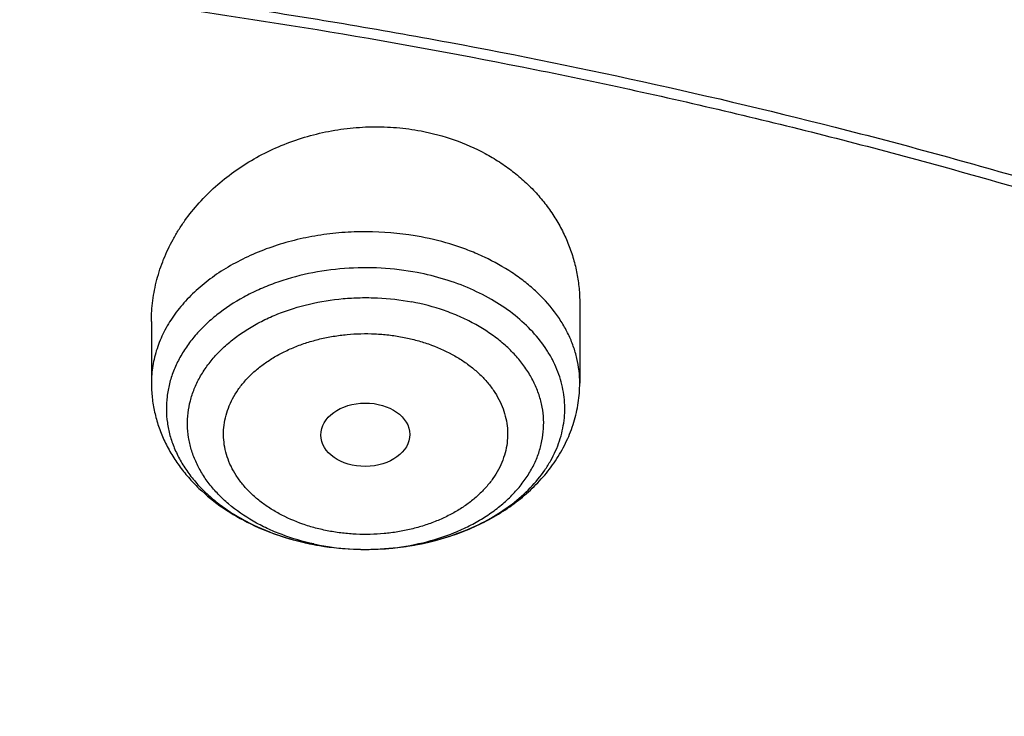
# Model space of a CAD drawing. Units: inches. Extents: x 7.7 to 14.2, y -2.5 to 21.1.
# Drawn here: x 11.2 to 11.6, y 17 to 17.3 of the extents above; entities that cross this region are included whole.
import ezdxf

# ---------------------------------------------------------------- set-up
doc = ezdxf.new("R2010")
doc.units = ezdxf.units.IN
doc.header["$LTSCALE"] = 1.21
doc.header["$MEASUREMENT"] = 0
doc.layers.get('0').update_dxf_attribs({"linetype": 'CONTINUOUS'})

msp = doc.modelspace()

# ---------------------------------------------------------------- linework, layer by layer
at = {"color": 7, "linetype": 'Continuous'}
for p, q in [((11.4381482817, 17.1690518861), (11.4381482817, 17.138233607)), ((11.272793951, 17.162012583), (11.272793951, 17.138233607))]:
    msp.add_line(p, q, dxfattribs=at)
at = {"color": 9, "linetype": 'Continuous'}
for centre, radius, start, end in [((11.3522421273, 17.1679066191), 0.0935057129, 250.7400351919, 251.3143263961), ((11.3530317665, 17.1702819763), 0.0960088485, 251.3220785928, 255.070178642), ((11.3540669543, 17.1740316054), 0.09989860519999999, 255.0505615716, 257.3575949148), ((11.3545916776, 17.1763179233), 0.1022443359, 257.3510914485, 259.2753501742999), ((11.3547709295, 17.1658970777), 0.0918391891, 257.9155176979, 259.2720101872), ((11.3547926805, 17.1773438097), 0.1032897223, 259.2716114648, 259.434950013)]:
    msp.add_arc(centre, radius, start, end, dxfattribs=at)
at = {"color": 7, "linetype": 'Continuous'}
msp.add_arc((11.3549831506, 17.178687619), 0.1046484553, 259.2719298056, 260.4612416422, dxfattribs=at)
msp.add_ellipse((11.3553712707, 17.1182850793), major_axis=(0.0171692536, 0.000124983), ratio=0.7132464392, dxfattribs=at)
for points, knots in [([(11.9279295006, 17.9769874075), (11.8899940686, 17.9924744828), (11.8127642975, 18.0216250082), (11.6941129223, 18.0595705927), (11.572300609, 18.0919088051), (11.4478386783, 18.1185113059), (11.3212448914, 18.1392736722), (11.1930479144, 18.1541136789), (11.0637832088, 18.1629724136), (10.9339911938, 18.1658146032), (10.804214657, 18.1626289752), (10.6749963288, 18.1534281378), (10.5468763832, 18.1382488138), (10.4203900427, 18.1171511275), (10.2960651396, 18.0902186935), (10.1744199345, 18.0575574167), (10.0559608788, 18.0192953567), (9.9411807159, 17.9755811956), (9.8305569051, 17.9265840042), (9.7245491349, 17.8724909491), (9.6236022501, 17.8135096299), (9.543652932899999, 17.7602053942), (9.4826726837, 17.7153097296), (9.4386825171, 17.6807276093), (9.3962633363, 17.6451048145), (9.3421421304, 17.5965183907), (9.2785688543, 17.5333799901), (9.2201992498, 17.4665767955), (9.1772304053, 17.4114854219), (9.1470248633, 17.3695849913), (9.1187222603, 17.3269457497), (9.092357314800001, 17.2836104532), (9.06796381, 17.2396239914), (9.0455735871, 17.195032661), (9.0252167006, 17.1498843878), (9.0069212292, 17.1042286938), (8.990713119299999, 17.0581167239), (8.9766158436, 17.0116012627), (8.964650317, 16.9647366245), (8.954834714, 16.9175785072), (8.9471842819, 16.8701840314), (8.941710939, 16.8226109031), (8.9384234244, 16.7749194638), (8.9376923427, 16.7430781288), (8.9376923427, 16.727166723)], [0, 0, 0, 0, 0.0329322054, 0.0663094608, 0.1000793725, 0.1341839759, 0.1685610829, 0.2031450559, 0.2378676844, 0.2726590503, 0.3074483954, 0.3421649868, 0.3767389808, 0.4111022881, 0.4451894461, 0.478938486, 0.5122918159000001, 0.5451970905, 0.5776080914, 0.6094855898, 0.6407981863000001, 0.6715231272, 0.6866625081000001, 0.7016507923, 0.7164878873999999, 0.7311743576, 0.760096742, 0.7884401158, 0.8024057956, 0.816238604, 0.8299438897, 0.8435276548, 0.8569965354000001, 0.8703577758, 0.8836191937000001, 0.8967891445, 0.9098764803, 0.9228905044, 0.9358409214, 0.9487377898999999, 0.9615914618000001, 0.9744125054999999, 0.9872117553, 1, 1, 1, 1]), ([(9.0611783656, 16.1417834031), (9.0622266737, 16.1559081612), (9.0649637556, 16.1841520494), (9.0709730762, 16.2263576648), (9.0788842927, 16.2684062986), (9.088689048200001, 16.3102538274), (9.1003772105, 16.3518577893), (9.1139367427, 16.3931755939), (9.129353593200001, 16.434165116), (9.1466118156, 16.4747845605), (9.1656936982, 16.5149925654), (9.1865795131, 16.5547480399), (9.209248160700001, 16.5940111086), (9.2419857361, 16.6459168583), (9.287336976699999, 16.7093802723), (9.3377607526, 16.7699925461), (9.3812657993, 16.8170431857), (9.4156633836, 16.8517726781), (9.451609210099999, 16.885707552), (9.5018274547, 16.9300918941), (9.5683347092, 16.9833714987), (9.6532561615, 17.0432347158), (9.7433915725, 17.0991437791), (9.8383724875, 17.1508717767), (9.9378138937, 17.1982112624), (10.0413121355, 17.2409713325), (10.1484473566, 17.2789796962), (10.2587849172, 17.3120830305), (10.3718772377, 17.3401476026), (10.4872654702, 17.3630601626), (10.6044814838, 17.3807279699), (10.7230496442, 17.3930796957), (10.8424888336, 17.4000653261), (10.9623143663, 17.4016565954), (11.0820399788, 17.3978471363), (11.201179824, 17.3886522399), (11.3192504218, 17.374109245), (11.4357727479, 17.3542768099), (11.5502737452, 17.3292353095), (11.6622897851, 17.299085509), (11.7713628689, 17.2639506904), (11.8423649384, 17.2370927207), (11.8772404983, 17.222854833)], [0, 0, 0, 0, 0.0123875253, 0.0248080213, 0.0372736279, 0.04979616730000001, 0.0623870718, 0.0750573146, 0.0878173449, 0.1006770302, 0.1136456111, 0.1267316583, 0.1399430425, 0.1532869126, 0.1803922149, 0.2080948197, 0.2221821199, 0.2364290395, 0.2508375014, 0.2654087213, 0.2950371926, 0.3253145849, 0.3562271386, 0.3877519066, 0.4198575624, 0.4525052571, 0.4856494243, 0.5192386207, 0.553216307, 0.5875216501, 0.6220902764, 0.6568550385999999, 0.6917467482999999, 0.7266949142, 0.7616284723000001, 0.7964764986, 0.8311689581, 0.8656374012000001, 0.899815742, 0.9336409628, 0.9670538029000001, 1, 1, 1, 1]), ([(12.7998970474, 16.0779727189), (12.7998970382, 16.099522765), (12.7983968383, 16.1426895272), (12.7916542688, 16.2072436581), (12.780435594, 16.2714852943), (12.764769066, 16.3352537826), (12.7446939965, 16.3983952025), (12.7202605224, 16.4607561737), (12.6915293584, 16.522186027), (12.6585715329, 16.5825366537), (12.6214681283, 16.6416629408), (12.5803100163, 16.6994230129), (12.5351976002, 16.755678506), (12.4862405602, 16.8102948241), (12.433557591, 16.8631413999), (12.3772761357, 16.9140919528), (12.3175321049, 16.9630247533), (12.2544695756, 17.009822887), (12.1882404765, 17.0543745134), (12.1190042494, 17.0965731272), (12.0469274891, 17.1363178085), (11.9721835659, 17.1735134645), (11.8949522248, 17.2080710642), (11.815419169, 17.2399078574), (11.7337756218, 17.2689475787), (11.6502178749, 17.2951206372), (11.5649468227, 17.3183642906), (11.4781674823, 17.3386228023), (11.3900885046, 17.3558475816), (11.3009216704, 17.369997305), (11.2108813853, 17.381038019), (11.1201841614, 17.3889432275), (11.0290480946, 17.3936939564), (10.9376923417, 17.3952788011), (10.8463365888, 17.3936939563), (10.7552005219, 17.3889432274), (10.6645032981, 17.3810380188), (10.5744630131, 17.3699973047), (10.485296179, 17.3558475813), (10.3972172013, 17.338622802), (10.3104378612, 17.3183642902), (10.225166809, 17.2951206368), (10.1416090623, 17.2689475782), (10.0599655153, 17.239907857), (9.980432459600001, 17.2080710637), (9.9032011188, 17.1735134641), (9.8284571957, 17.1363178082), (9.756380435599999, 17.0965731269), (9.6871442086, 17.0543745132), (9.6209151096, 17.0098228868), (9.557852580399999, 16.9630247532), (9.4981085497, 16.9140919527), (9.4418270944, 16.8631413999), (9.3891441252, 16.8102948241), (9.3401870853, 16.755678506), (9.2950746692, 16.6994230129), (9.2539165572, 16.6416629408), (9.2168131526, 16.5825366537), (9.1838553271, 16.522186027), (9.1551241631, 16.4607561737), (9.1306906889, 16.3983952024), (9.1106156195, 16.3352537825), (9.0949490915, 16.2714852942), (9.0837304167, 16.2072436579), (9.0769878471, 16.1426895271), (9.075487647200001, 16.0995227649), (9.0754876381, 16.0779727189)], [0, 0, 0, 0, 0.0128533043, 0.0257374611, 0.0386828098, 0.0517186741, 0.0648729145, 0.0781715266, 0.09163830029999999, 0.1052945625, 0.1191589827, 0.1332474401, 0.1475729677, 0.1621457383, 0.1769730905, 0.1920596073, 0.2074072075, 0.2230152575, 0.2388807139, 0.2549982574, 0.2713604375, 0.2879578348, 0.3047792026, 0.3218116189, 0.3390406454, 0.3564504675, 0.3740240396, 0.3917432377, 0.4095889921, 0.4275414257, 0.4455800017, 0.4636836472, 0.4818308897999999, 0.5000000002, 0.5181691107, 0.5363163532999999, 0.5544199986, 0.5724585747, 0.5904110084, 0.6082567625, 0.6259759608, 0.6435495328, 0.6609593548, 0.6781883815, 0.6952207977, 0.7120421653, 0.7286395627, 0.7450017427, 0.7611192861, 0.7769847426000001, 0.7925927925, 0.8079403927, 0.8230269095, 0.8378542617, 0.8524270323, 0.8667525599, 0.8808410173000001, 0.8947054375, 0.9083616997, 0.9218284734000001, 0.9351270855, 0.9482813259999999, 0.9613171902, 0.9742625389, 0.9871466958, 1, 1, 1, 1]), ([(9.1858610378, 16.1743020485), (9.188234791000001, 16.1934132652), (9.194250609900001, 16.2316096198), (9.2069941319, 16.288404956), (9.223453396, 16.34472842), (9.2435931018, 16.4004563997), (9.2673705829, 16.4554705101), (9.2947352458, 16.5096526221), (9.3256288329, 16.5628865416), (9.3599854332, 16.6150578436), (9.397731794, 16.6660543947), (9.4387867888, 16.7157659924), (9.4830641555, 16.7640869033), (9.5467816301, 16.8270271637), (9.6161343789, 16.8862108823), (9.6903805806, 16.9414111247), (9.7492086308, 16.9812765912), (9.8105894402, 17.0191752163), (9.8743936295, 17.055027252), (9.940483325499999, 17.0887546561), (10.0087166214, 17.1202847337), (10.078946762, 17.1495493471), (10.1510227318, 17.1764853128), (10.2247896638, 17.2010345012), (10.3000885679, 17.2231438384), (10.3767590495, 17.2427659463), (10.4808956957, 17.2656218895), (10.5867623194, 17.2832394414), (10.6938072706, 17.2956141471), (10.8018994369, 17.3045010431), (10.9376922206, 17.3089430707), (11.0734850057, 17.3045010563), (11.1815771759, 17.2956141707), (11.2886221344, 17.2832394748), (11.3944887661, 17.265621932), (11.49862542, 17.2427659976), (11.5752959064, 17.2231438964), (11.6505948157, 17.2010345656), (11.7243617546, 17.1764853831), (11.7964377337, 17.149549422), (11.8666678836, 17.1202848128), (11.9349011859, 17.0887547405), (12.0009908848, 17.0550273435), (12.0647950751, 17.0191753163), (12.1261758868, 16.9812766997), (12.1850039416, 16.9414112405), (12.2592501543, 16.8862110045), (12.3286029168, 16.8270272899), (12.3923204064, 16.7640870316), (12.4365977845, 16.7157661212), (12.4776527901, 16.666054524), (12.5153991611, 16.6150579739), (12.549755771, 16.5628866732), (12.5806493678, 16.5096527545), (12.6080140407, 16.4554706419), (12.6317915323, 16.4004565292), (12.6519312474, 16.3447285482), (12.6683905199, 16.2884050853), (12.6811340501, 16.2316097533), (12.6871498738, 16.1934134015), (12.6895236305, 16.1743021863)], [0, 0, 0, 0, 0.0127560937, 0.0255910023, 0.0385302051, 0.0515976668, 0.0648155499, 0.0782039762, 0.09178085130000001, 0.1055617413, 0.1195598006, 0.1337857455, 0.1482478641, 0.1629520579, 0.1930905722, 0.2085336531, 0.224220147, 0.2401453351, 0.2563027091, 0.2726840942, 0.2892797691, 0.3060785891, 0.3230681056, 0.340234682, 0.3575636104, 0.3750392259000001, 0.3926450184, 0.4281725002, 0.4460629544, 0.4640112719, 0.4999999883, 0.535988705, 0.5539370231, 0.5718274784, 0.6073549625, 0.6249607559, 0.642436372, 0.6597653009000001, 0.6769318783, 0.6939213964000001, 0.7107202184999999, 0.7273158943000001, 0.7436972787999999, 0.7598546520999999, 0.7757798393, 0.7914663331, 0.8069094148, 0.8370479317, 0.8517521273, 0.8662142476000001, 0.8804401939000001, 0.8944382544, 0.9082191451999999, 0.9217960211, 0.9351844485999999, 0.948402333, 0.9614697964, 0.9744089991, 0.9872439069, 1, 1, 1, 1]), ([(11.0588817435, 17.30807833), (11.1141990717, 17.3053913662), (11.1969377188, 17.2986052659), (11.3063369209, 17.2840192135), (11.4141155695, 17.2658940967), (11.5202134412, 17.2423836174), (11.6240362627, 17.2134966028), (11.7000885338, 17.189351873), (11.7744477676, 17.162700309), (11.8469505163, 17.1336004251), (11.917435496, 17.1021166902), (11.9857464048, 17.0683186725), (12.0517316115, 17.0322810674), (12.1152446538, 16.9940834785), (12.1761445061, 16.9538102519), (12.2342958892, 16.9115502847), (12.2895695509, 16.8673968314), (12.3418425338, 16.8214473035), (12.3909984279, 16.7738030654), (12.436927608, 16.7245692285), (12.4795274577, 16.6738544441), (12.5187025827, 16.6217706972), (12.554365015, 16.568433102), (12.5864344122, 16.5139596957), (12.6148382546, 16.4584712316), (12.6395120425, 16.4020909649), (12.660399496, 16.3449444254), (12.6774527533, 16.287159172), (12.6906325656, 16.2288645189), (12.6999084777, 16.1701912316), (12.705258985, 16.111271188), (12.7066716553, 16.0522370079), (12.7041432023, 15.9932216596), (12.6976795066, 15.9343580536), (12.6872955792, 15.8757786389), (12.6730154732, 15.8176150146), (12.6548721509, 15.7599975682), (12.6329073193, 15.7030551463), (12.607171244, 15.6469147597), (12.5777225526, 15.5917013181), (12.5446280358, 15.5375373905), (12.5079624486, 15.4845429826), (12.4678083127, 15.4328353249), (12.4242557193, 15.382528666), (12.3774021288, 15.3337340681), (12.3273521642, 15.286559201), (12.2742173954, 15.241108136), (12.2181161111, 15.197481139), (12.1591730772, 15.1557744651), (12.0975192807, 15.116080155), (12.0332916566, 15.0784858365), (11.9666328036, 15.0430745321), (11.89769067, 15.0099244707), (11.8266182815, 14.9791089232), (11.7535732399, 14.9506959889), (11.6787180311, 14.9247486192), (11.6022172017, 14.9013237924), (11.4978742831, 14.8734232632), (11.3913433481, 14.8509145298), (11.2832160937, 14.8338054494), (11.173568647, 14.8202551072), (11.0906966036, 14.8142480759), (11.0353161161, 14.8120829214)], [0, 0, 0, 0, 0.0364563405, 0.0545928012, 0.0726403575, 0.1083882004, 0.1260580577, 0.1435674949, 0.1609007894, 0.1780433245, 0.1949817152, 0.211703935, 0.2281994446, 0.2444593222, 0.2604763932, 0.2762453604, 0.2917629306, 0.3070279376, 0.3220414577, 0.3368069137, 0.3513301641, 0.3656195717, 0.3796860445, 0.3935430448, 0.4072065561, 0.4206950045, 0.4340291256, 0.4472317758, 0.4603276838000001, 0.4733431449, 0.4863056643, 0.4992435571, 0.5121855193, 0.5251601834, 0.538195678, 0.5513192045, 0.5645566488, 0.5779322379999999, 0.5914682505, 0.6051847847999999, 0.6190995863000001, 0.6332279304, 0.6475825575999999, 0.6621736528, 0.6770088640999999, 0.6920933523999999, 0.7074298662999999, 0.7230188358, 0.7388584804, 0.7549449268999999, 0.7712723333, 0.7878330171, 0.8046175851999999, 0.8216150641, 0.8388130295999999, 0.856197735, 0.8737542379000001, 0.891466525, 0.9272843612999999, 0.9453590346999999, 0.9635171655, 1, 1, 1, 1]), ([(11.2727939512, 17.162012583), (11.2727939569, 17.1647257775), (11.2730630464, 17.16881074), (11.2739448494, 17.1741931382), (11.2751807488, 17.1795665081), (11.277382168, 17.1861898036), (11.2803997257, 17.1925420224), (11.2832842181, 17.1974419059), (11.286507913, 17.2022526618), (11.2911146467, 17.2079858853), (11.2974569375, 17.2142948425), (11.3045667098, 17.2199855682), (11.3123586259, 17.2249805096), (11.3207374854, 17.2292096004), (11.3295978463, 17.2326106316), (11.3388250331, 17.2351311225), (11.3482961374, 17.2367299896), (11.3578823378, 17.237378893), (11.3674491865, 17.2370641745), (11.3737595825, 17.2362075513), (11.3768695413, 17.2356183114)], [0, 0, 0, 0, 0.05635031730000001, 0.0847102091, 0.1132237789, 0.1707918562, 0.2292708859, 0.2589099072, 0.2888238609, 0.3494842062, 0.4113052257, 0.4742591474, 0.5382641734, 0.6031880799, 0.6688537575, 0.7350458061, 0.8015201983, 0.8680147651000001, 0.9342601582, 1, 1, 1, 1]), ([(11.3768695413, 17.2356183114), (11.3812281221, 17.2347924968), (11.3897423774, 17.2325231006), (11.399765616, 17.2281167701), (11.4071387947, 17.2237443026), (11.4122778688, 17.2200953361), (11.4170248701, 17.2160842403), (11.421349478, 17.2117403962), (11.4252244975, 17.2070953051), (11.4286264693, 17.2021820326), (11.4315355165, 17.1970349181), (11.4339353625, 17.1916892542), (11.4358132348, 17.1861810781), (11.4371597941, 17.1805466403), (11.4379690333, 17.1748232364), (11.4381482608, 17.1709751069), (11.4381482669, 17.1690518856)], [0, 0, 0, 0, 0.1355223746, 0.2680298089, 0.3330410477, 0.3971476825, 0.4603494365, 0.5226722543, 0.5841668702, 0.6449078249, 0.7049914417, 0.7645324402, 0.8236603637000001, 0.8825158778, 0.9412461154999999, 1, 1, 1, 1]), ([(11.272793951, 17.138233607), (11.272793951, 17.1363549899), (11.2730015686, 17.1325918157), (11.2739302251, 17.1270111087), (11.2754603482, 17.1215466593), (11.2775676917, 17.1162503705), (11.2802217118, 17.1111656267), (11.2833881538, 17.1063283185), (11.287031579, 17.1017667259), (11.2925093433, 17.0960484591), (11.3004047752, 17.0896950243), (11.3111450568, 17.0835118903), (11.3229415242, 17.0787888783), (11.3312557066, 17.0766729777), (11.3355030507, 17.075868239)], [0, 0, 0, 0, 0.0587960738, 0.117675722, 0.1767303903, 0.2360549117, 0.2957553497, 0.3559414457, 0.4167236891, 0.4782055225, 0.6034955625, 0.7323494323, 0.8647036484999999, 1, 1, 1, 1]), ([(11.3376413578, 17.0754860617), (11.3435351681, 17.0744955222), (11.3525334625, 17.0737581217), (11.3644907935, 17.0742569524), (11.3762625363, 17.075732481), (11.3876953401, 17.0786592488), (11.3984197214, 17.0830350611), (11.4059308378, 17.0869733698), (11.4128750347, 17.0915652876), (11.4191676327, 17.096783202), (11.4247214507, 17.1025928731), (11.4294468657, 17.1089493079), (11.433252364, 17.1157901543), (11.4360498004, 17.1230304145), (11.4377631464, 17.1305555511), (11.4381482817, 17.135679312), (11.4381482817, 17.138233607)], [0, 0, 0, 0, 0.1339883385, 0.2011895818, 0.2680845639, 0.399730413, 0.4641694592, 0.527457718, 0.5895493015, 0.6504769998, 0.7103444273, 0.7693107532, 0.8275668703, 0.8853118429000001, 0.9427344457, 1, 1, 1, 1])]:
    msp.add_open_spline(points, degree=3, knots=knots, dxfattribs=at)
at = {"color": 9, "linetype": 'Continuous'}
for points, knots in [([(8.9384995021, 16.7673408912), (8.939111194199999, 16.7825604353), (8.941031605900001, 16.8130057578), (8.9459929093, 16.8585513445), (8.953031512, 16.9039601957), (8.9621398735, 16.9491835015), (8.973308357899999, 16.9941742573), (8.9865251551, 17.038885296), (9.0017762115, 17.0832699256), (9.0190453808, 17.1272817795), (9.0383144994, 17.1708749606), (9.059563126699999, 17.2140038479), (9.082769303200001, 17.2566241427), (9.116458068, 17.3129986013), (9.163439875, 17.3819930138), (9.2160371524, 17.4479630255), (9.2616008662, 17.4992116899), (9.2977145451, 17.5370625381), (9.335535945, 17.5740682488), (9.388483556, 17.6225010063), (9.4587957912, 17.680692847), (9.548835988099999, 17.7461454558), (9.6446472134, 17.8073498279), (9.7458283056, 17.8640519503), (9.8519594749, 17.9160190277), (9.9625996825, 17.9630367007), (10.0772894959, 18.0049111512), (10.1955526996, 18.0414693895), (10.3168981911, 18.0725605096), (10.4408221068, 18.098055823), (10.5668097749, 18.1178500295), (10.6943379649, 18.1318610607), (10.8228769749, 18.1400310621), (10.9518929048, 18.1423260872), (11.0808498463, 18.1387367237), (11.2092121508, 18.1292777771), (11.3364466227, 18.1139884333), (11.4620248938, 18.0929319677), (11.5854251001, 18.0661955723), (11.7061358304, 18.0338894779), (11.8236518622, 17.9961488091), (11.9001330444, 17.9672451137), (11.9376923427, 17.9519115944)], [0, 0, 0, 0, 0.0124010407, 0.0248262425, 0.037288243, 0.0497994157, 0.0623717866, 0.0750169538, 0.0877460145, 0.1005695031, 0.1134973359, 0.1265387609, 0.1397023175, 0.1529958107, 0.1799950289, 0.2075887235, 0.2216219817, 0.2358157359, 0.250172365, 0.2646935034, 0.2942284036, 0.3244233578, 0.3552666514, 0.3867368229, 0.4188035303, 0.4514284274, 0.4845660307, 0.5181645911, 0.5521669260000001, 0.5865112605, 0.6211320238, 0.6559606548, 0.6909263745, 0.725956963, 0.7609795221, 0.7959212365999999, 0.8307101382, 0.86527587, 0.8995504615000001, 0.9334691096, 0.96697089, 1, 1, 1, 1]), ([(8.9376923585, 16.1303100267), (8.937692346799999, 16.1457380797), (8.938407275800001, 16.1766154424), (8.941622562400001, 16.2228695104), (8.946977513, 16.2690248669), (8.9544662616, 16.3150304914), (8.964080580800001, 16.3608372163), (8.975809975499999, 16.4063956721), (8.9896417051, 16.4516568987), (9.0055606966, 16.4965722745), (9.0235496103, 16.5410936154), (9.0435889187, 16.5851731728), (9.0656569876, 16.628763746), (9.0897297706, 16.671818512), (9.115781755, 16.7142920669), (9.1533191468, 16.7703874865), (9.205148561, 16.8388335103), (9.2744064275, 16.9174553765), (9.350772901000001, 16.9926907855), (9.433916183300001, 17.0642185454), (9.5234799821, 17.1317377744), (9.619080355, 17.1949633207), (9.7203086313, 17.2536280545), (9.8267323247, 17.3074840227), (9.9378971787, 17.3563031736), (10.0533287566, 17.3998787561), (10.1725345458, 17.438025905), (10.2950058927, 17.4705827661), (10.4202202127, 17.4974110311), (10.5476431618, 17.5183966986), (10.6767309318, 17.5334505552), (10.806932571, 17.5425085442), (10.937692343, 17.5455321841), (11.068452113, 17.5425085401), (11.1986537578, 17.5334505635), (11.3277415102, 17.5183966902), (11.4551645204, 17.497411032), (11.5803786358, 17.4705828086), (11.7028506273, 17.4380257131), (11.8220537405, 17.3998796435), (11.8996127634, 17.3706008213), (11.9376923427, 17.3550548981)], [0, 0, 0, 0, 0.012425403, 0.02486409, 0.0373292462, 0.0498338599, 0.0623906283, 0.0750118702, 0.0877094441, 0.1004946708, 0.1133782682, 0.1263702964, 0.1394801086, 0.1527163085, 0.1660867222, 0.1795983792, 0.2070645442, 0.2351599273, 0.2639113921, 0.2933331515, 0.3234273974, 0.3541850369, 0.3855865665, 0.4176029579, 0.4501965985, 0.4833222056, 0.5169277511, 0.5509553545, 0.5853421663, 0.6200212277, 0.6549223133, 0.6899727634, 0.7250982986, 0.7602238340999999, 0.7952742840000001, 0.8301753695999999, 0.8648544312, 0.8992412441, 0.9332688484, 0.9668743126999999, 1, 1, 1, 1]), ([(9.9755989045, 14.8955000052), (9.9217722473, 14.9174746459), (9.8427996935, 14.9533775703), (9.741570524, 15.0073386413), (9.6690302698, 15.050108759), (9.5995428103, 15.0953445285), (9.5332726806, 15.1429391755), (9.4703802048, 15.1927785806), (9.4110168134, 15.2447437526), (9.3553258377, 15.2987105137), (9.303441901000001, 15.3545499248), (9.2554906991, 15.4121285184), (9.2115886973, 15.4713085764), (9.171842862, 15.5319483951), (9.1363503987, 15.5939025562), (9.1051984869, 15.6570221966), (9.078464011900001, 15.7211552902), (9.056213293099999, 15.7861469506), (9.0385018108, 15.8518397644), (9.0253739418, 15.9180741678), (9.0168627179, 15.9846888718), (9.0129896248, 16.0515213379), (9.0137644615, 16.118408296), (9.0191852662, 16.1851862907), (9.0292383328, 16.2516922363), (9.043898308, 16.3177639549), (9.0631283534, 16.3832406823), (9.086880362899999, 16.4479635267), (9.1150952131, 16.5117758775), (9.1477030321, 16.5745237663), (9.1846234732, 16.6360561892), (9.225765985399999, 16.6962254006), (9.2710300802, 16.7548871909), (9.3203055958, 16.8119011544), (9.373472959199999, 16.867130961), (9.430403465, 16.9204446212), (9.4909595611, 16.971714757), (9.5549951511, 17.0208188739), (9.622355915, 17.0676396324), (9.6928796517, 17.1120651161), (9.7663966421, 17.1539890941), (9.8427300345, 17.1933112749), (9.9216962507, 17.2299375501), (10.0031054114, 17.2637802251), (10.0867617798, 17.2947582378), (10.1724642225, 17.3227973626), (10.2600066889, 17.3478303919), (10.3491787015, 17.3697973048), (10.4397658597, 17.3886454173), (10.5315503529, 17.4043295148), (10.6243114845, 17.4168119651), (10.7178262023, 17.4260628128), (10.8118696363, 17.4320598546), (10.9062156403, 17.4347886949), (11.0006373373, 17.4342427811), (11.0949076691, 17.4304234242), (11.1887999368, 17.4233397953), (11.2820883776, 17.4130088919), (11.3745485989, 17.3994555299), (11.4659585279, 17.3827121532), (11.5560974341, 17.3628192307), (11.6447520379, 17.3398233689), (11.7600682909, 17.3052866067), (11.844636524, 17.2746526036), (11.899785781, 17.2521380138)], [0, 0, 0, 0, 0.0335601108, 0.0500020739, 0.0662023026, 0.0821527023, 0.09784721910000001, 0.1132820348, 0.1284556985, 0.1433692643, 0.1580264138, 0.1724335595, 0.1865999237, 0.200537584, 0.2142614773, 0.2277893537, 0.2411416716, 0.2543414274, 0.2674139151, 0.2803864142, 0.2932878108, 0.3061481589, 0.3189981967, 0.3318688357, 0.3447906419, 0.3577933318, 0.3709053021, 0.3841532092, 0.3975616125, 0.4111526856, 0.4249459997, 0.4389583757, 0.4532037999999999, 0.4676933957, 0.4824354415, 0.4974354296, 0.5126961532, 0.5282178171, 0.5439981653, 0.5600326195, 0.576314425, 0.5928348007, 0.6095830911, 0.6265469177, 0.6437123303, 0.6610639550999999, 0.6785851426, 0.6962581112, 0.7140640895, 0.7319834562, 0.7499958775, 0.7680804434, 0.7862158019, 0.8043802922, 0.8225520778000001, 0.8407092778, 0.8588300997, 0.8768929708, 0.8948766716, 0.9127604688, 0.930524253, 0.9481486625, 0.9656152681, 1, 1, 1, 1]), ([(11.899785781, 17.2521380138), (11.9440556663, 17.2340649088), (12.00926208, 17.2049637682), (12.0935593938, 17.162044051), (12.1743915968, 17.1172884622), (12.2518319977, 17.0688793668), (12.3253900955, 17.0168967617), (12.3949822635, 16.9635886858), (12.4604723635, 16.9070065794), (12.5213284608, 16.8473155249), (12.5640885731, 16.8016008625), (12.6042123104, 16.7547040005), (12.6416354673, 16.7066995585), (12.6762966388, 16.6576653137), (12.7081392129, 16.6076804126), (12.7371109696, 16.5568257027), (12.7631643049, 16.5051835061), (12.7862562888, 16.4528375355), (12.8063487635, 16.3998727671), (12.8234084352, 16.3463753189), (12.8374069596, 16.2924323151), (12.848321016, 16.238131741), (12.8561323795, 16.1835622889), (12.8608279813, 16.1288131931), (12.8623999542, 16.0739740553), (12.8608456617, 16.0191346632), (12.8561677077, 15.9643848053), (12.8483739271, 15.9098140854), (12.8374773561, 15.8555117417), (12.8234961949, 15.8015664703), (12.8064537413, 15.7480662602), (12.7863783175, 15.6950982393), (12.7633031905, 15.6427485304), (12.7372664876, 15.5911021173), (12.7083111079, 15.5402427193), (12.6764846317, 15.4902526721), (12.6418392308, 15.4412128152), (12.6044315661, 15.3932023741), (12.564322726, 15.3462988781), (12.5215780053, 15.300577947), (12.4762672824, 15.2561135684), (12.428463058, 15.2129765417), (12.3610488322, 15.1569453274), (12.2893676291, 15.1042699186), (12.2139343151, 15.0550690793), (12.1347568888, 15.007450714), (12.0308477863, 14.952322438), (11.8998666937, 14.8938367967), (11.7626756389, 14.8429864337), (11.6201635289, 14.8000986384), (11.4732487055, 14.7654472384), (11.3228773326, 14.7392544006), (11.1700258853, 14.7216882402), (11.0672519731, 14.7158112153), (11.0157102462, 14.7143322925)], [0, 0, 0, 0, 0.0347008647, 0.0517689375, 0.0686368857, 0.1017418232, 0.117974792, 0.1339886075, 0.1653473165, 0.1806997586, 0.1958352835, 0.2107582167, 0.2254744788, 0.2399916115, 0.254318788, 0.2684668068, 0.2824480644, 0.2962765055, 0.3099675482, 0.3235379825, 0.3370058411, 0.350390243, 0.3637112121, 0.3769894728, 0.3902462275, 0.4035029216, 0.4167810008, 0.4301016698, 0.4434856564, 0.4569529889, 0.4705227919, 0.4842131045, 0.4980407239, 0.5120210764, 0.5261681156, 0.5404942471, 0.5550102784000001, 0.5697253924, 0.5846471397999999, 0.5997814501, 0.6151326574, 0.6307035379, 0.6464953577, 0.6787336927, 0.6951816829999999, 0.711841752, 0.7457704143, 0.7804691684, 0.8158663162, 0.8518767343000001, 0.8884040672, 0.925342863, 0.9625806551, 1, 1, 1, 1]), ([(11.3768695413, 17.1947031611), (11.370713787, 17.1958694838), (11.3612888603, 17.1968455561), (11.3487228064, 17.1966278701), (11.3393581094, 17.195704112), (11.3302037355, 17.194031909), (11.3213767966, 17.1916327227), (11.3129921434, 17.1885371785), (11.3051583465, 17.1847846631), (11.2979770734, 17.1804226784), (11.2915418089, 17.1755060962), (11.2859370637, 17.1700966224), (11.2812376315, 17.1642616558), (11.2775083623, 17.1580760819), (11.2752387571, 17.1526574654), (11.2739703857, 17.1482493798), (11.2732924315, 17.1449292951), (11.2728846937, 17.1415872388), (11.2727939761, 17.1393499164), (11.2727939668, 17.138233607)], [0, 0, 0, 0, 0.1411970993, 0.2122850844, 0.2830409024, 0.3530113211, 0.4217688922, 0.4889285958, 0.554164121, 0.6172248740999999, 0.6779534231000001, 0.7363028, 0.792352224, 0.8463185861, 0.8985595446, 0.9242005217, 0.9496025642, 0.9748423253, 1, 1, 1, 1]), ([(11.4381482658, 17.138233607), (11.4381482791, 17.1398287866), (11.4379622469, 17.1430327649), (11.4371282848, 17.1477976387), (11.435745297, 17.1524969585), (11.4338236164, 17.1570977112), (11.4313767672, 17.1615694965), (11.4273848512, 17.1673974828), (11.4224388217, 17.1727665474), (11.4167355399, 17.1775872353), (11.4103217094, 17.1821872285), (11.4032258677, 17.1861365194), (11.3956192536, 17.1894139933), (11.3875041842, 17.1922971748), (11.3811677444, 17.1938887862), (11.3768695413, 17.1947031611)], [0, 0, 0, 0, 0.0531182374, 0.106588269, 0.160745796, 0.2158960652, 0.2723025291, 0.3301791262, 0.4508090782, 0.5138417721, 0.5786662325, 0.7133877159, 0.7831647766, 0.8543268270000001, 1, 1, 1, 1]), ([(11.3753772905, 17.1809226534), (11.3707813804, 17.181792622), (11.3614280871, 17.1829170462), (11.3473374437, 17.1827758728), (11.333513478, 17.1808292335), (11.322485004, 17.1777220618), (11.3142200692, 17.1743814996), (11.3066078166, 17.1706105606), (11.2996544041, 17.1660768174), (11.2935984439, 17.1608234825), (11.2896448131, 17.1566654018), (11.2862463935, 17.1522650881), (11.283432574, 17.1476586035), (11.2812287249, 17.1428845257), (11.2796552001, 17.1379833556), (11.2787270122, 17.1329974731), (11.2784532416, 17.1279707077), (11.2788366058, 17.1229476756), (11.2798733039, 17.1179729185), (11.2815532281, 17.1130900629), (11.2838604361, 17.108341194), (11.2867737034, 17.1037665015), (11.2902669766, 17.0994041373), (11.2943097803, 17.0952901122), (11.2988672187, 17.0914583324), (11.3039011571, 17.08793997), (11.3112816504, 17.0836528465), (11.3172672044, 17.0810779287), (11.3213988158, 17.0796342651)], [0, 0, 0, 0, 0.0727217452, 0.1459640329, 0.2184962098, 0.2891480161, 0.3234698288, 0.3569671389, 0.4211363283, 0.4517852216, 0.481455499, 0.5101889289, 0.5380646588, 0.5651995822, 0.5917463249, 0.6178882272, 0.6438311051, 0.6697922521, 0.6959878959, 0.7226208014, 0.7498696686, 0.7778814209999999, 0.80676672, 0.8365983987000001, 0.8674121475, 0.899208755, 0.9319571874, 1, 1, 1, 1]), ([(11.394510346, 17.0815332589), (11.3976857217, 17.0828560564), (11.4037552008, 17.0858092047), (11.4120182246, 17.091241242), (11.4190853498, 17.0974780836), (11.4239085294, 17.1033175639), (11.4269877429, 17.108249946), (11.42888555, 17.1120160291), (11.43038774, 17.1158718818), (11.4314858538, 17.1197968043), (11.4321733717, 17.1237692737), (11.4324462593, 17.1277673739), (11.4323029094, 17.131768933), (11.4317441745, 17.1357517486), (11.4307733154, 17.1396938059), (11.429396122, 17.1435734188), (11.4276203827, 17.1473697068), (11.4247018689, 17.1523499588), (11.4200676644, 17.1582675294), (11.4132014805, 17.1646188713), (11.4051126502, 17.1701843393), (11.3959750184, 17.1748506722), (11.3859830693, 17.1785237418), (11.3789681445, 17.1802414394), (11.3753771359, 17.1809218231)], [0, 0, 0, 0, 0.0699042714, 0.1367618466, 0.2003625031, 0.2607635037, 0.2898937776, 0.3183868332, 0.3463371512, 0.3738567274, 0.4010722892, 0.4281214796, 0.4551480743, 0.4822966889, 0.509707425, 0.5375108687, 0.5658239474, 0.5947468257, 0.654674226, 0.7177656224, 0.7841237834, 0.8535769598999999, 0.9257263265000001, 1, 1, 1, 1]), ([(11.335544052, 17.0760930476), (11.3313565488, 17.0769897312), (11.3252185312, 17.07876136), (11.3174857994, 17.0820078441), (11.3104183297, 17.0856723413), (11.3040268844, 17.0900869349), (11.2985660879, 17.095199873), (11.2950697135, 17.0992353104), (11.2921417283, 17.1034952583), (11.2898108337, 17.1079406797), (11.288101055, 17.1125297319), (11.2870305547, 17.1172184286), (11.2866111065, 17.121960848), (11.2868474166, 17.1267098887), (11.2877368255, 17.1314182918), (11.2892694838, 17.136039721), (11.2914289254, 17.1405295845), (11.2941927672, 17.1448454805), (11.2975333086, 17.1489473574), (11.301417943, 17.1527975615), (11.3058094723, 17.1563609307), (11.3106662412, 17.1596048825), (11.3159428267, 17.1624998927), (11.3235532784, 17.1658952236), (11.3338231086, 17.1690911952), (11.3445977911, 17.1708102162), (11.3534309749, 17.1712990682), (11.3623005792, 17.1711810443), (11.3689270488, 17.1704097546), (11.3732668572, 17.1695874968)], [0, 0, 0, 0, 0.0700351641, 0.1039764254, 0.1370334758, 0.2001318909, 0.230170702, 0.2591977364, 0.2872781569, 0.314521307, 0.3410797367, 0.3671446516, 0.3929372034, 0.418695886, 0.4446613921, 0.4710611331, 0.4980957426, 0.525929207, 0.554683182, 0.5844351082, 0.6152192241, 0.6470294857, 0.6798235687, 0.7135273721, 0.7831878289, 0.8550108696, 0.8913612139, 0.9277638168000001, 1, 1, 1, 1]), ([(11.3376753755, 17.075663056), (11.3420604021, 17.0748322307), (11.3487569945, 17.0740577816), (11.3577187902, 17.0739544658), (11.366639491, 17.0744704751), (11.377511203, 17.0762449749), (11.3878581805, 17.0795255301), (11.3955080311, 17.0830032365), (11.4007998175, 17.0859641287), (11.4056580867, 17.0892782557), (11.4100364328, 17.0929148559), (11.4138924102, 17.0968400121), (11.4171882381, 17.1010171433), (11.419890945, 17.1054070833), (11.4219727131, 17.109968164), (11.4234113438, 17.1146562641), (11.4241909261, 17.1194250107), (11.4243025824, 17.1242263162), (11.4237450243, 17.1290113201), (11.4225246423, 17.1337315552), (11.4206550833, 17.1383399964), (11.4181565317, 17.1427917368), (11.4150549959, 17.1470442808), (11.4113817651, 17.1510576258), (11.4071730681, 17.1547943083), (11.4024697387, 17.1582195383), (11.397317227, 17.1613013244), (11.3917642431, 17.1640110537), (11.3838231659, 17.1671232162), (11.3775421381, 17.1687774649), (11.3732668572, 17.1695874968)], [0, 0, 0, 0, 0.07213029879999999, 0.1084783069, 0.144768157, 0.2164395008, 0.285892208, 0.3194683182, 0.3521184908, 0.3837701841, 0.4143840742, 0.443958705, 0.4725345527000001, 0.5001968567, 0.5270763124, 0.5533465642000001, 0.5792175971, 0.6049247504, 0.6307141496, 0.6568264786, 0.6834815996, 0.7108662245999999, 0.7391258314, 0.7683608714, 0.7986265095, 0.8299348688, 0.8622587235, 0.8955361479999999, 0.9296749323000001, 1, 1, 1, 1]), ([(11.3412780053, 17.0810935377), (11.3395557211, 17.0814141968), (11.3361634275, 17.0821794252), (11.3296606712, 17.0841693947), (11.3235432865, 17.0868388936), (11.3179917703, 17.0901620624), (11.3142392818, 17.0928928238), (11.3108803082, 17.0958712044), (11.3079500826, 17.0990721199), (11.3054770998, 17.1024643304), (11.3034838486, 17.1060145326), (11.3019927023, 17.1096901019), (11.3010207498, 17.1134551124), (11.3005757219, 17.1172712912), (11.300663333, 17.1211007399), (11.3012858294, 17.1249041299), (11.3024340168, 17.1286428879), (11.3040934339, 17.1322809953), (11.306248749, 17.1357825476), (11.3088784743, 17.1391133482), (11.3119539066, 17.1422438113), (11.3154451243, 17.1451450816), (11.3193200208, 17.1477881898), (11.323540613, 17.1501491778), (11.3280658884, 17.1522073877), (11.3328538106, 17.1539412432), (11.337858441, 17.1553333609), (11.3430312076, 17.1563738531), (11.3500987644, 17.1572831322), (11.3572742555, 17.1574559302), (11.3643987662, 17.1568795832), (11.3679229826, 17.1563393201), (11.3696642273, 17.1560035976)], [0, 0, 0, 0, 0.035497006, 0.07037562530000001, 0.1377128725, 0.1700303389, 0.2013395809, 0.2316082851, 0.260842252, 0.2890989616, 0.3164819125, 0.3431347315, 0.3692443961, 0.3950319772999999, 0.4207370927, 0.4466063956, 0.4728751657, 0.4997517887, 0.5274116401, 0.5559869628, 0.5855596633, 0.6161695672999999, 0.6478186555, 0.6804668073000001, 0.7140395884999999, 0.7484390864, 0.7835415379999999, 0.8191991073999999, 0.8552531003, 0.9278398017, 0.9640687024, 1, 1, 1, 1]), ([(11.3696642273, 17.1560035976), (11.3713865115, 17.1556829384), (11.3747788051, 17.1549177101), (11.3812815615, 17.1529277406), (11.3873989462, 17.1502582417), (11.3929504624, 17.1469350728), (11.3967029509, 17.1442043115), (11.4000619245, 17.1412259308), (11.40299215, 17.1380250154), (11.4054651328, 17.1346328049), (11.4074583841, 17.1310826026), (11.4089495304, 17.1274070333), (11.4099214829, 17.1236420229), (11.4103665108, 17.119825844), (11.4102788997, 17.1159963954), (11.4096564033, 17.1121930054), (11.4085082159, 17.1084542473), (11.4068487987, 17.10481614), (11.4046934837, 17.1013145877), (11.4020637584, 17.0979837871), (11.398988326, 17.094853324), (11.3954971084, 17.0919520537), (11.3916222118, 17.0893089454), (11.3874016196, 17.0869479575), (11.3828763443, 17.0848897476), (11.3780884221, 17.0831558921), (11.3730837917, 17.0817637744), (11.367911025, 17.0807232822), (11.3608434683, 17.0798140031), (11.3536679771, 17.0796412051), (11.3465434665, 17.0802175521), (11.34301925, 17.0807578152), (11.3412780053, 17.0810935377)], [0, 0, 0, 0, 0.035497006, 0.07037562530000001, 0.1377128725, 0.1700303389, 0.2013395809, 0.2316082851, 0.260842252, 0.2890989616, 0.3164819125, 0.3431347315, 0.3692443961, 0.3950319772999999, 0.4207370927, 0.4466063956, 0.4728751657, 0.4997517887, 0.5274116401, 0.5559869628, 0.5855596633, 0.6161695672999999, 0.6478186555, 0.6804668073000001, 0.7140395884999999, 0.7484390864, 0.7835415379999999, 0.8191991073999999, 0.8552531003, 0.9278398017, 0.9640687024, 1, 1, 1, 1]), ([(11.3358543309, 17.0758051193), (11.3407943047, 17.0748837446), (11.3483367712, 17.0740359612), (11.3584250658, 17.0739582815), (11.3659848988, 17.0744278271), (11.3734431408, 17.0754213335), (11.3830634785, 17.0774121513), (11.3900530222, 17.0796764276), (11.394510346, 17.0815332589)], [0, 0, 0, 0, 0.2524893071, 0.3796835945000001, 0.5066363875, 0.6327346795000001, 0.7573861108, 1, 1, 1, 1])]:
    msp.add_open_spline(points, degree=3, knots=knots, dxfattribs=at)

doc.saveas('drawing.dxf')
